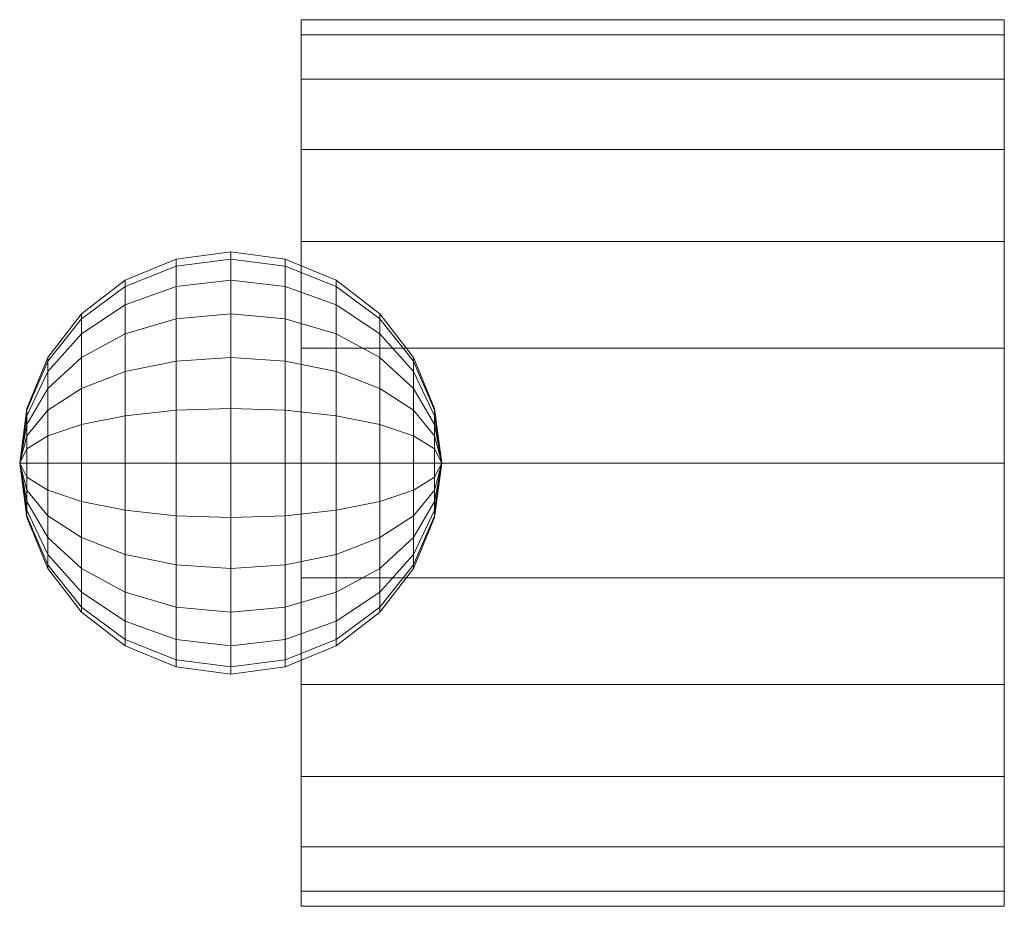
# Model space of a CAD drawing. Units: millimetres. Extents: x -15 to 55, y -31.5 to 31.5.
import ezdxf

# ---------------------------------------------------------------- set-up
doc = ezdxf.new("R2010")
doc.units = ezdxf.units.MM
doc.header["$LTSCALE"] = 5.08
doc.layers.add('PUDFアールキャップ009', color=7, linetype='Continuous')

# ---------------------------------------------------------------- blocks, each defined once
blk = doc.blocks.new('PUDFアールキャップ009_dxf')
at = {"color": 32, "linetype": 'Continuous', "lineweight": 5}
for points in [[(5, -8.1528, 800.28822), (5, 27.2798, 792.09375), (5, 30.426664, 787.85198), (5, 31.5, 783.3)], [(5, -8.1528, 800.28822), (5, 31.5, 783.3), (5, 30.426664, 778.74802), (5, 27.2798, 774.50625)], [(55, 30.426664, 787.85198), (55, 31.5, 783.3), (5, 31.5, 783.3), (5, 30.426664, 787.85198)], [(55, 31.5, 783.3), (55, 30.426664, 778.74802), (5, 30.426664, 778.74802), (5, 31.5, 783.3)], [(55, -8.1528, 800.28822), (55, 27.2798, 774.50625), (55, 30.426664, 778.74802), (55, 31.5, 783.3)], [(55, -8.1528, 800.28822), (55, 31.5, 783.3), (55, 30.426664, 787.85198), (55, 27.2798, 792.09375)], [(55, 27.2798, 792.09375), (55, 30.426664, 787.85198), (5, 30.426664, 787.85198), (5, 27.2798, 792.09375)], [(55, 30.426664, 778.74802), (55, 27.2798, 774.50625), (5, 27.2798, 774.50625), (5, 30.426664, 778.74802)], [(5, -8.1528, 800.28822), (5, 15.75, 798.531222), (5, 22.273864, 795.736241), (5, 27.2798, 792.09375)], [(5, -8.1528, 800.28822), (5, 27.2798, 774.50625), (5, 22.273864, 770.863759), (5, 15.75, 768.068778)], [(55, 22.273864, 795.736241), (55, 27.2798, 792.09375), (5, 27.2798, 792.09375), (5, 22.273864, 795.736241)], [(55, 27.2798, 774.50625), (55, 22.273864, 770.863759), (5, 22.273864, 770.863759), (5, 27.2798, 774.50625)], [(55, -8.1528, 800.28822), (55, 15.75, 768.068778), (55, 22.273864, 770.863759), (55, 27.2798, 774.50625)], [(55, -8.1528, 800.28822), (55, 27.2798, 792.09375), (55, 22.273864, 795.736241), (55, 15.75, 798.531222)], [(55, 15.75, 798.531222), (55, 22.273864, 795.736241), (5, 22.273864, 795.736241), (5, 15.75, 798.531222)], [(55, 22.273864, 770.863759), (55, 15.75, 768.068778), (5, 15.75, 768.068778), (5, 22.273864, 770.863759)], [(5, -8.1528, 800.28822), (5, 0, 800.8875), (5, 8.1528, 800.28822), (5, 15.75, 798.531222)], [(5, -8.1528, 800.28822), (5, 15.75, 768.068778), (5, 8.1528, 766.31178), (5, 0, 765.7125)], [(55, 8.1528, 800.28822), (55, 15.75, 798.531222), (5, 15.75, 798.531222), (5, 8.1528, 800.28822)], [(55, 15.75, 768.068778), (55, 8.1528, 766.31178), (5, 8.1528, 766.31178), (5, 15.75, 768.068778)], [(55, -8.1528, 800.28822), (55, 0, 765.7125), (55, 8.1528, 766.31178), (55, 15.75, 768.068778)], [(55, -8.1528, 800.28822), (55, 15.75, 798.531222), (55, 8.1528, 800.28822), (55, 0, 800.8875)], [(0, 15, 783.3), (-3.882286, 14.488887, 783.3), (-3.882286, 13.995191, 787.05), (0, 14.488887, 787.182286)], [(0, 14.488887, 779.417714), (-3.882286, 13.995191, 779.55), (-3.882286, 14.488887, 783.3), (0, 15, 783.3)], [(3.882286, 14.488887, 783.3), (0, 15, 783.3), (0, 14.488887, 787.182286), (3.882286, 13.995191, 787.05)], [(3.882286, 13.995191, 779.55), (0, 14.488887, 779.417714), (0, 15, 783.3), (3.882286, 14.488887, 783.3)], [(-3.882286, 14.488887, 783.3), (-7.5, 12.990381, 783.3), (-7.5, 12.547745, 786.662158), (-3.882286, 13.995191, 787.05)], [(-3.882286, 13.995191, 779.55), (-7.5, 12.547745, 779.937842), (-7.5, 12.990381, 783.3), (-3.882286, 14.488887, 783.3)], [(0, 14.488887, 787.182286), (-3.882286, 13.995191, 787.05), (-3.882286, 12.547745, 790.544444), (0, 12.990381, 790.8)], [(0, 12.990381, 775.8), (-3.882286, 12.547745, 776.055556), (-3.882286, 13.995191, 779.55), (0, 14.488887, 779.417714)], [(3.882286, 13.995191, 787.05), (0, 14.488887, 787.182286), (0, 12.990381, 790.8), (3.882286, 12.547745, 790.544444)], [(3.882286, 12.547745, 776.055556), (0, 12.990381, 775.8), (0, 14.488887, 779.417714), (3.882286, 13.995191, 779.55)], [(7.5, 12.990381, 783.3), (3.882286, 14.488887, 783.3), (3.882286, 13.995191, 787.05), (7.5, 12.547745, 786.662158)], [(7.5, 12.547745, 779.937842), (3.882286, 13.995191, 779.55), (3.882286, 14.488887, 783.3), (7.5, 12.990381, 783.3)], [(-3.882286, 13.995191, 787.05), (-7.5, 12.547745, 786.662158), (-7.5, 11.25, 789.795191), (-3.882286, 12.547745, 790.544444)], [(-3.882286, 12.547745, 776.055556), (-7.5, 11.25, 776.804809), (-7.5, 12.547745, 779.937842), (-3.882286, 13.995191, 779.55)], [(7.5, 12.547745, 786.662158), (3.882286, 13.995191, 787.05), (3.882286, 12.547745, 790.544444), (7.5, 11.25, 789.795191)], [(7.5, 11.25, 776.804809), (3.882286, 12.547745, 776.055556), (3.882286, 13.995191, 779.55), (7.5, 12.547745, 779.937842)], [(-7.5, 12.990381, 783.3), (-10.606602, 10.606602, 783.3), (-10.606602, 10.245191, 786.045191), (-7.5, 12.547745, 786.662158)], [(-7.5, 12.547745, 779.937842), (-10.606602, 10.245191, 780.554809), (-10.606602, 10.606602, 783.3), (-7.5, 12.990381, 783.3)], [(0, 12.990381, 790.8), (-3.882286, 12.547745, 790.544444), (-3.882286, 10.245191, 793.545191), (0, 10.606602, 793.906602)], [(0, 10.606602, 772.693398), (-3.882286, 10.245191, 773.054809), (-3.882286, 12.547745, 776.055556), (0, 12.990381, 775.8)], [(3.882286, 12.547745, 790.544444), (0, 12.990381, 790.8), (0, 10.606602, 793.906602), (3.882286, 10.245191, 793.545191)], [(3.882286, 10.245191, 773.054809), (0, 10.606602, 772.693398), (0, 12.990381, 775.8), (3.882286, 12.547745, 776.055556)], [(10.606602, 10.606602, 783.3), (7.5, 12.990381, 783.3), (7.5, 12.547745, 786.662158), (10.606602, 10.245191, 786.045191)], [(10.606602, 10.245191, 780.554809), (7.5, 12.547745, 779.937842), (7.5, 12.990381, 783.3), (10.606602, 10.606602, 783.3)], [(-7.5, 12.547745, 786.662158), (-10.606602, 10.245191, 786.045191), (-10.606602, 9.185587, 788.603301), (-7.5, 11.25, 789.795191)], [(-7.5, 11.25, 776.804809), (-10.606602, 9.185587, 777.996699), (-10.606602, 10.245191, 780.554809), (-7.5, 12.547745, 779.937842)], [(-3.882286, 12.547745, 790.544444), (-7.5, 11.25, 789.795191), (-7.5, 9.185587, 792.485587), (-3.882286, 10.245191, 793.545191)], [(-3.882286, 10.245191, 773.054809), (-7.5, 9.185587, 774.114413), (-7.5, 11.25, 776.804809), (-3.882286, 12.547745, 776.055556)], [(7.5, 11.25, 789.795191), (3.882286, 12.547745, 790.544444), (3.882286, 10.245191, 793.545191), (7.5, 9.185587, 792.485587)], [(7.5, 9.185587, 774.114413), (3.882286, 10.245191, 773.054809), (3.882286, 12.547745, 776.055556), (7.5, 11.25, 776.804809)], [(10.606602, 10.245191, 786.045191), (7.5, 12.547745, 786.662158), (7.5, 11.25, 789.795191), (10.606602, 9.185587, 788.603301)], [(10.606602, 9.185587, 777.996699), (7.5, 11.25, 776.804809), (7.5, 12.547745, 779.937842), (10.606602, 10.245191, 780.554809)], [(-7.5, 11.25, 789.795191), (-10.606602, 9.185587, 788.603301), (-10.606602, 7.5, 790.8), (-7.5, 9.185587, 792.485587)], [(-7.5, 9.185587, 774.114413), (-10.606602, 7.5, 775.8), (-10.606602, 9.185587, 777.996699), (-7.5, 11.25, 776.804809)], [(10.606602, 9.185587, 788.603301), (7.5, 11.25, 789.795191), (7.5, 9.185587, 792.485587), (10.606602, 7.5, 790.8)], [(10.606602, 7.5, 775.8), (7.5, 9.185587, 774.114413), (7.5, 11.25, 776.804809), (10.606602, 9.185587, 777.996699)], [(-10.606602, 10.606602, 783.3), (-12.990381, 7.5, 783.3), (-12.990381, 7.244444, 785.241143), (-10.606602, 10.245191, 786.045191)], [(-10.606602, 10.245191, 780.554809), (-12.990381, 7.244444, 781.358857), (-12.990381, 7.5, 783.3), (-10.606602, 10.606602, 783.3)], [(0, 10.606602, 793.906602), (-3.882286, 10.245191, 793.545191), (-3.882286, 7.244444, 795.847745), (0, 7.5, 796.290381)], [(0, 7.5, 770.309619), (-3.882286, 7.244444, 770.752255), (-3.882286, 10.245191, 773.054809), (0, 10.606602, 772.693398)], [(3.882286, 10.245191, 793.545191), (0, 10.606602, 793.906602), (0, 7.5, 796.290381), (3.882286, 7.244444, 795.847745)], [(3.882286, 7.244444, 770.752255), (0, 7.5, 770.309619), (0, 10.606602, 772.693398), (3.882286, 10.245191, 773.054809)], [(12.990381, 7.5, 783.3), (10.606602, 10.606602, 783.3), (10.606602, 10.245191, 786.045191), (12.990381, 7.244444, 785.241143)], [(12.990381, 7.244444, 781.358857), (10.606602, 10.245191, 780.554809), (10.606602, 10.606602, 783.3), (12.990381, 7.5, 783.3)], [(-10.606602, 10.245191, 786.045191), (-12.990381, 7.244444, 785.241143), (-12.990381, 6.495191, 787.05), (-10.606602, 9.185587, 788.603301)], [(-10.606602, 9.185587, 777.996699), (-12.990381, 6.495191, 779.55), (-12.990381, 7.244444, 781.358857), (-10.606602, 10.245191, 780.554809)], [(-3.882286, 10.245191, 793.545191), (-7.5, 9.185587, 792.485587), (-7.5, 6.495191, 794.55), (-3.882286, 7.244444, 795.847745)], [(-3.882286, 7.244444, 770.752255), (-7.5, 6.495191, 772.05), (-7.5, 9.185587, 774.114413), (-3.882286, 10.245191, 773.054809)], [(7.5, 9.185587, 792.485587), (3.882286, 10.245191, 793.545191), (3.882286, 7.244444, 795.847745), (7.5, 6.495191, 794.55)], [(7.5, 6.495191, 772.05), (3.882286, 7.244444, 770.752255), (3.882286, 10.245191, 773.054809), (7.5, 9.185587, 774.114413)], [(12.990381, 7.244444, 785.241143), (10.606602, 10.245191, 786.045191), (10.606602, 9.185587, 788.603301), (12.990381, 6.495191, 787.05)], [(12.990381, 6.495191, 779.55), (10.606602, 9.185587, 777.996699), (10.606602, 10.245191, 780.554809), (12.990381, 7.244444, 781.358857)], [(-10.606602, 9.185587, 788.603301), (-12.990381, 6.495191, 787.05), (-12.990381, 5.303301, 788.603301), (-10.606602, 7.5, 790.8)], [(-10.606602, 7.5, 775.8), (-12.990381, 5.303301, 777.996699), (-12.990381, 6.495191, 779.55), (-10.606602, 9.185587, 777.996699)], [(-7.5, 9.185587, 792.485587), (-10.606602, 7.5, 790.8), (-10.606602, 5.303301, 792.485587), (-7.5, 6.495191, 794.55)], [(-7.5, 6.495191, 772.05), (-10.606602, 5.303301, 774.114413), (-10.606602, 7.5, 775.8), (-7.5, 9.185587, 774.114413)], [(10.606602, 7.5, 790.8), (7.5, 9.185587, 792.485587), (7.5, 6.495191, 794.55), (10.606602, 5.303301, 792.485587)], [(10.606602, 5.303301, 774.114413), (7.5, 6.495191, 772.05), (7.5, 9.185587, 774.114413), (10.606602, 7.5, 775.8)], [(12.990381, 6.495191, 787.05), (10.606602, 9.185587, 788.603301), (10.606602, 7.5, 790.8), (12.990381, 5.303301, 788.603301)], [(12.990381, 5.303301, 777.996699), (10.606602, 7.5, 775.8), (10.606602, 9.185587, 777.996699), (12.990381, 6.495191, 779.55)], [(55, 0, 800.8875), (55, 8.1528, 800.28822), (5, 8.1528, 800.28822), (5, 0, 800.8875)], [(55, 8.1528, 766.31178), (55, 0, 765.7125), (5, 0, 765.7125), (5, 8.1528, 766.31178)], [(-12.990381, 7.5, 783.3), (-14.488887, 3.882286, 783.3), (-14.488887, 3.75, 784.304809), (-12.990381, 7.244444, 785.241143)], [(-12.990381, 7.244444, 781.358857), (-14.488887, 3.75, 782.295191), (-14.488887, 3.882286, 783.3), (-12.990381, 7.5, 783.3)], [(-12.990381, 7.244444, 785.241143), (-14.488887, 3.75, 784.304809), (-14.488887, 3.362158, 785.241143), (-12.990381, 6.495191, 787.05)], [(-12.990381, 6.495191, 779.55), (-14.488887, 3.362158, 781.358857), (-14.488887, 3.75, 782.295191), (-12.990381, 7.244444, 781.358857)], [(-10.606602, 7.5, 790.8), (-12.990381, 5.303301, 788.603301), (-12.990381, 3.75, 789.795191), (-10.606602, 5.303301, 792.485587)], [(-10.606602, 5.303301, 774.114413), (-12.990381, 3.75, 776.804809), (-12.990381, 5.303301, 777.996699), (-10.606602, 7.5, 775.8)], [(-3.882286, 7.244444, 795.847745), (-7.5, 6.495191, 794.55), (-7.5, 3.362158, 795.847745), (-3.882286, 3.75, 797.295191)], [(-3.882286, 3.75, 769.304809), (-7.5, 3.362158, 770.752255), (-7.5, 6.495191, 772.05), (-3.882286, 7.244444, 770.752255)], [(0, 7.5, 796.290381), (-3.882286, 7.244444, 795.847745), (-3.882286, 3.75, 797.295191), (0, 3.882286, 797.788887)], [(0, 3.882286, 768.811113), (-3.882286, 3.75, 769.304809), (-3.882286, 7.244444, 770.752255), (0, 7.5, 770.309619)], [(3.882286, 7.244444, 795.847745), (0, 7.5, 796.290381), (0, 3.882286, 797.788887), (3.882286, 3.75, 797.295191)], [(3.882286, 3.75, 769.304809), (0, 3.882286, 768.811113), (0, 7.5, 770.309619), (3.882286, 7.244444, 770.752255)], [(7.5, 6.495191, 794.55), (3.882286, 7.244444, 795.847745), (3.882286, 3.75, 797.295191), (7.5, 3.362158, 795.847745)], [(7.5, 3.362158, 770.752255), (3.882286, 3.75, 769.304809), (3.882286, 7.244444, 770.752255), (7.5, 6.495191, 772.05)], [(12.990381, 5.303301, 788.603301), (10.606602, 7.5, 790.8), (10.606602, 5.303301, 792.485587), (12.990381, 3.75, 789.795191)], [(12.990381, 3.75, 776.804809), (10.606602, 5.303301, 774.114413), (10.606602, 7.5, 775.8), (12.990381, 5.303301, 777.996699)], [(14.488887, 3.882286, 783.3), (12.990381, 7.5, 783.3), (12.990381, 7.244444, 785.241143), (14.488887, 3.75, 784.304809)], [(14.488887, 3.75, 782.295191), (12.990381, 7.244444, 781.358857), (12.990381, 7.5, 783.3), (14.488887, 3.882286, 783.3)], [(14.488887, 3.75, 784.304809), (12.990381, 7.244444, 785.241143), (12.990381, 6.495191, 787.05), (14.488887, 3.362158, 785.241143)], [(14.488887, 3.362158, 781.358857), (12.990381, 6.495191, 779.55), (12.990381, 7.244444, 781.358857), (14.488887, 3.75, 782.295191)], [(-12.990381, 6.495191, 787.05), (-14.488887, 3.362158, 785.241143), (-14.488887, 2.745191, 786.045191), (-12.990381, 5.303301, 788.603301)], [(-12.990381, 5.303301, 777.996699), (-14.488887, 2.745191, 780.554809), (-14.488887, 3.362158, 781.358857), (-12.990381, 6.495191, 779.55)], [(-7.5, 6.495191, 794.55), (-10.606602, 5.303301, 792.485587), (-10.606602, 2.745191, 793.545191), (-7.5, 3.362158, 795.847745)], [(-7.5, 3.362158, 770.752255), (-10.606602, 2.745191, 773.054809), (-10.606602, 5.303301, 774.114413), (-7.5, 6.495191, 772.05)], [(10.606602, 5.303301, 792.485587), (7.5, 6.495191, 794.55), (7.5, 3.362158, 795.847745), (10.606602, 2.745191, 793.545191)], [(10.606602, 2.745191, 773.054809), (7.5, 3.362158, 770.752255), (7.5, 6.495191, 772.05), (10.606602, 5.303301, 774.114413)], [(14.488887, 3.362158, 785.241143), (12.990381, 6.495191, 787.05), (12.990381, 5.303301, 788.603301), (14.488887, 2.745191, 786.045191)], [(14.488887, 2.745191, 780.554809), (12.990381, 5.303301, 777.996699), (12.990381, 6.495191, 779.55), (14.488887, 3.362158, 781.358857)], [(-12.990381, 5.303301, 788.603301), (-14.488887, 2.745191, 786.045191), (-14.488887, 1.941143, 786.662158), (-12.990381, 3.75, 789.795191)], [(-12.990381, 3.75, 776.804809), (-14.488887, 1.941143, 779.937842), (-14.488887, 2.745191, 780.554809), (-12.990381, 5.303301, 777.996699)], [(-10.606602, 5.303301, 792.485587), (-12.990381, 3.75, 789.795191), (-12.990381, 1.941143, 790.544444), (-10.606602, 2.745191, 793.545191)], [(-10.606602, 2.745191, 773.054809), (-12.990381, 1.941143, 776.055556), (-12.990381, 3.75, 776.804809), (-10.606602, 5.303301, 774.114413)], [(12.990381, 3.75, 789.795191), (10.606602, 5.303301, 792.485587), (10.606602, 2.745191, 793.545191), (12.990381, 1.941143, 790.544444)], [(12.990381, 1.941143, 776.055556), (10.606602, 2.745191, 773.054809), (10.606602, 5.303301, 774.114413), (12.990381, 3.75, 776.804809)], [(14.488887, 2.745191, 786.045191), (12.990381, 5.303301, 788.603301), (12.990381, 3.75, 789.795191), (14.488887, 1.941143, 786.662158)], [(14.488887, 1.941143, 779.937842), (12.990381, 3.75, 776.804809), (12.990381, 5.303301, 777.996699), (14.488887, 2.745191, 780.554809)], [(-14.488887, 3.882286, 783.3), (-15, 0, 783.3), (-14.488887, 3.75, 784.304809)], [(-14.488887, 3.75, 782.295191), (-15, 0, 783.3), (-14.488887, 3.882286, 783.3)], [(-14.488887, 3.75, 784.304809), (-15, 0, 783.3), (-14.488887, 3.362158, 785.241143)], [(-14.488887, 3.362158, 781.358857), (-15, 0, 783.3), (-14.488887, 3.75, 782.295191)], [(-12.990381, 3.75, 789.795191), (-14.488887, 1.941143, 786.662158), (-14.488887, 1.004809, 787.05), (-12.990381, 1.941143, 790.544444)], [(-12.990381, 1.941143, 776.055556), (-14.488887, 1.004809, 779.55), (-14.488887, 1.941143, 779.937842), (-12.990381, 3.75, 776.804809)], [(-3.882286, 3.75, 797.295191), (-7.5, 3.362158, 795.847745), (-7.5, 0, 796.290381), (-3.882286, 0, 797.788887)], [(-3.882286, 0, 768.811113), (-7.5, 0, 770.309619), (-7.5, 3.362158, 770.752255), (-3.882286, 3.75, 769.304809)], [(0, 3.882286, 797.788887), (-3.882286, 3.75, 797.295191), (-3.882286, 0, 797.788887), (0, 0, 798.3)], [(0, 0, 768.3), (-3.882286, 0, 768.811113), (-3.882286, 3.75, 769.304809), (0, 3.882286, 768.811113)], [(3.882286, 3.75, 797.295191), (0, 3.882286, 797.788887), (0, 0, 798.3), (3.882286, 0, 797.788887)], [(3.882286, 0, 768.811113), (0, 0, 768.3), (0, 3.882286, 768.811113), (3.882286, 3.75, 769.304809)], [(7.5, 3.362158, 795.847745), (3.882286, 3.75, 797.295191), (3.882286, 0, 797.788887), (7.5, 0, 796.290381)], [(7.5, 0, 770.309619), (3.882286, 0, 768.811113), (3.882286, 3.75, 769.304809), (7.5, 3.362158, 770.752255)], [(14.488887, 1.941143, 786.662158), (12.990381, 3.75, 789.795191), (12.990381, 1.941143, 790.544444), (14.488887, 1.004809, 787.05)], [(14.488887, 1.004809, 779.55), (12.990381, 1.941143, 776.055556), (12.990381, 3.75, 776.804809), (14.488887, 1.941143, 779.937842)], [(15, 0, 783.3), (14.488887, 3.882286, 783.3), (14.488887, 3.75, 784.304809)], [(15, 0, 783.3), (14.488887, 3.75, 782.295191), (14.488887, 3.882286, 783.3)], [(15, 0, 783.3), (14.488887, 3.75, 784.304809), (14.488887, 3.362158, 785.241143)], [(15, 0, 783.3), (14.488887, 3.362158, 781.358857), (14.488887, 3.75, 782.295191)], [(-14.488887, 3.362158, 785.241143), (-15, 0, 783.3), (-14.488887, 2.745191, 786.045191)], [(-14.488887, 2.745191, 780.554809), (-15, 0, 783.3), (-14.488887, 3.362158, 781.358857)], [(-7.5, 3.362158, 795.847745), (-10.606602, 2.745191, 793.545191), (-10.606602, 0, 793.906602), (-7.5, 0, 796.290381)], [(-7.5, 0, 770.309619), (-10.606602, 0, 772.693398), (-10.606602, 2.745191, 773.054809), (-7.5, 3.362158, 770.752255)], [(10.606602, 2.745191, 793.545191), (7.5, 3.362158, 795.847745), (7.5, 0, 796.290381), (10.606602, 0, 793.906602)], [(10.606602, 0, 772.693398), (7.5, 0, 770.309619), (7.5, 3.362158, 770.752255), (10.606602, 2.745191, 773.054809)], [(15, 0, 783.3), (14.488887, 3.362158, 785.241143), (14.488887, 2.745191, 786.045191)], [(15, 0, 783.3), (14.488887, 2.745191, 780.554809), (14.488887, 3.362158, 781.358857)], [(-14.488887, 2.745191, 786.045191), (-15, 0, 783.3), (-14.488887, 1.941143, 786.662158)], [(-14.488887, 1.941143, 779.937842), (-15, 0, 783.3), (-14.488887, 2.745191, 780.554809)], [(-10.606602, 2.745191, 793.545191), (-12.990381, 1.941143, 790.544444), (-12.990381, 0, 790.8), (-10.606602, 0, 793.906602)], [(-10.606602, 0, 772.693398), (-12.990381, 0, 775.8), (-12.990381, 1.941143, 776.055556), (-10.606602, 2.745191, 773.054809)], [(12.990381, 1.941143, 790.544444), (10.606602, 2.745191, 793.545191), (10.606602, 0, 793.906602), (12.990381, 0, 790.8)], [(12.990381, 0, 775.8), (10.606602, 0, 772.693398), (10.606602, 2.745191, 773.054809), (12.990381, 1.941143, 776.055556)], [(15, 0, 783.3), (14.488887, 2.745191, 786.045191), (14.488887, 1.941143, 786.662158)], [(15, 0, 783.3), (14.488887, 1.941143, 779.937842), (14.488887, 2.745191, 780.554809)], [(-14.488887, 1.941143, 786.662158), (-15, 0, 783.3), (-14.488887, 1.004809, 787.05)], [(-14.488887, 1.004809, 779.55), (-15, 0, 783.3), (-14.488887, 1.941143, 779.937842)], [(-12.990381, 1.941143, 790.544444), (-14.488887, 1.004809, 787.05), (-14.488887, 0, 787.182286), (-12.990381, 0, 790.8)], [(-12.990381, 0, 775.8), (-14.488887, 0, 779.417714), (-14.488887, 1.004809, 779.55), (-12.990381, 1.941143, 776.055556)], [(14.488887, 1.004809, 787.05), (12.990381, 1.941143, 790.544444), (12.990381, 0, 790.8), (14.488887, 0, 787.182286)], [(14.488887, 0, 779.417714), (12.990381, 0, 775.8), (12.990381, 1.941143, 776.055556), (14.488887, 1.004809, 779.55)], [(15, 0, 783.3), (14.488887, 1.941143, 786.662158), (14.488887, 1.004809, 787.05)], [(15, 0, 783.3), (14.488887, 1.004809, 779.55), (14.488887, 1.941143, 779.937842)], [(-14.488887, 1.004809, 787.05), (-15, 0, 783.3), (-14.488887, 0, 787.182286)], [(-14.488887, 0, 779.417714), (-15, 0, 783.3), (-14.488887, 1.004809, 779.55)], [(15, 0, 783.3), (14.488887, 1.004809, 787.05), (14.488887, 0, 787.182286)], [(15, 0, 783.3), (14.488887, 0, 779.417714), (14.488887, 1.004809, 779.55)], [(-14.488887, 0, 787.182286), (-15, 0, 783.3), (-14.488887, -1.004809, 787.05)], [(-14.488887, -1.004809, 779.55), (-15, 0, 783.3), (-14.488887, 0, 779.417714)], [(-14.488887, -1.941143, 779.937842), (-15, 0, 783.3), (-14.488887, -1.004809, 779.55)], [(-14.488887, -2.745191, 780.554809), (-15, 0, 783.3), (-14.488887, -1.941143, 779.937842)], [(-14.488887, -3.362158, 781.358857), (-15, 0, 783.3), (-14.488887, -2.745191, 780.554809)], [(-14.488887, -3.75, 782.295191), (-15, 0, 783.3), (-14.488887, -3.362158, 781.358857)], [(-14.488887, -3.882286, 783.3), (-15, 0, 783.3), (-14.488887, -3.75, 782.295191)], [(-14.488887, -3.75, 784.304809), (-15, 0, 783.3), (-14.488887, -3.882286, 783.3)], [(-14.488887, -3.362158, 785.241143), (-15, 0, 783.3), (-14.488887, -3.75, 784.304809)], [(-14.488887, -2.745191, 786.045191), (-15, 0, 783.3), (-14.488887, -3.362158, 785.241143)], [(-14.488887, -1.941143, 786.662158), (-15, 0, 783.3), (-14.488887, -2.745191, 786.045191)], [(-14.488887, -1.004809, 787.05), (-15, 0, 783.3), (-14.488887, -1.941143, 786.662158)], [(-12.990381, 0, 790.8), (-14.488887, 0, 787.182286), (-14.488887, -1.004809, 787.05), (-12.990381, -1.941143, 790.544444)], [(-12.990381, -1.941143, 776.055556), (-14.488887, -1.004809, 779.55), (-14.488887, 0, 779.417714), (-12.990381, 0, 775.8)], [(-10.606602, 0, 793.906602), (-12.990381, 0, 790.8), (-12.990381, -1.941143, 790.544444), (-10.606602, -2.745191, 793.545191)], [(-10.606602, -2.745191, 773.054809), (-12.990381, -1.941143, 776.055556), (-12.990381, 0, 775.8), (-10.606602, 0, 772.693398)], [(-7.5, 0, 796.290381), (-10.606602, 0, 793.906602), (-10.606602, -2.745191, 793.545191), (-7.5, -3.362158, 795.847745)], [(-7.5, -3.362158, 770.752255), (-10.606602, -2.745191, 773.054809), (-10.606602, 0, 772.693398), (-7.5, 0, 770.309619)], [(-3.882286, 0, 797.788887), (-7.5, 0, 796.290381), (-7.5, -3.362158, 795.847745), (-3.882286, -3.75, 797.295191)], [(-3.882286, -3.75, 769.304809), (-7.5, -3.362158, 770.752255), (-7.5, 0, 770.309619), (-3.882286, 0, 768.811113)], [(0, 0, 798.3), (-3.882286, 0, 797.788887), (-3.882286, -3.75, 797.295191), (0, -3.882286, 797.788887)], [(0, -3.882286, 768.811113), (-3.882286, -3.75, 769.304809), (-3.882286, 0, 768.811113), (0, 0, 768.3)], [(3.882286, 0, 797.788887), (0, 0, 798.3), (0, -3.882286, 797.788887), (3.882286, -3.75, 797.295191)], [(3.882286, -3.75, 769.304809), (0, -3.882286, 768.811113), (0, 0, 768.3), (3.882286, 0, 768.811113)], [(7.5, 0, 796.290381), (3.882286, 0, 797.788887), (3.882286, -3.75, 797.295191), (7.5, -3.362158, 795.847745)], [(7.5, -3.362158, 770.752255), (3.882286, -3.75, 769.304809), (3.882286, 0, 768.811113), (7.5, 0, 770.309619)], [(5, -8.1528, 800.28822), (5, 0, 765.7125), (5, -8.1528, 766.31178), (5, -15.75, 768.068778)], [(55, -8.1528, 800.28822), (55, 0, 800.8875), (5, 0, 800.8875), (5, -8.1528, 800.28822)], [(55, 0, 765.7125), (55, -8.1528, 766.31178), (5, -8.1528, 766.31178), (5, 0, 765.7125)], [(10.606602, 0, 793.906602), (7.5, 0, 796.290381), (7.5, -3.362158, 795.847745), (10.606602, -2.745191, 793.545191)], [(10.606602, -2.745191, 773.054809), (7.5, -3.362158, 770.752255), (7.5, 0, 770.309619), (10.606602, 0, 772.693398)], [(12.990381, 0, 790.8), (10.606602, 0, 793.906602), (10.606602, -2.745191, 793.545191), (12.990381, -1.941143, 790.544444)], [(12.990381, -1.941143, 776.055556), (10.606602, -2.745191, 773.054809), (10.606602, 0, 772.693398), (12.990381, 0, 775.8)], [(14.488887, 0, 787.182286), (12.990381, 0, 790.8), (12.990381, -1.941143, 790.544444), (14.488887, -1.004809, 787.05)], [(14.488887, -1.004809, 779.55), (12.990381, -1.941143, 776.055556), (12.990381, 0, 775.8), (14.488887, 0, 779.417714)], [(15, 0, 783.3), (14.488887, 0, 787.182286), (14.488887, -1.004809, 787.05)], [(15, 0, 783.3), (14.488887, -1.004809, 779.55), (14.488887, 0, 779.417714)], [(15, 0, 783.3), (14.488887, -1.941143, 779.937842), (14.488887, -1.004809, 779.55)], [(15, 0, 783.3), (14.488887, -2.745191, 780.554809), (14.488887, -1.941143, 779.937842)], [(15, 0, 783.3), (14.488887, -3.362158, 781.358857), (14.488887, -2.745191, 780.554809)], [(15, 0, 783.3), (14.488887, -3.75, 782.295191), (14.488887, -3.362158, 781.358857)], [(15, 0, 783.3), (14.488887, -3.882286, 783.3), (14.488887, -3.75, 782.295191)], [(15, 0, 783.3), (14.488887, -3.75, 784.304809), (14.488887, -3.882286, 783.3)], [(15, 0, 783.3), (14.488887, -3.362158, 785.241143), (14.488887, -3.75, 784.304809)], [(15, 0, 783.3), (14.488887, -2.745191, 786.045191), (14.488887, -3.362158, 785.241143)], [(15, 0, 783.3), (14.488887, -1.941143, 786.662158), (14.488887, -2.745191, 786.045191)], [(15, 0, 783.3), (14.488887, -1.004809, 787.05), (14.488887, -1.941143, 786.662158)], [(55, -8.1528, 800.28822), (55, -15.75, 768.068778), (55, -8.1528, 766.31178), (55, 0, 765.7125)], [(-12.990381, -3.75, 776.804809), (-14.488887, -1.941143, 779.937842), (-14.488887, -1.004809, 779.55), (-12.990381, -1.941143, 776.055556)], [(-12.990381, -1.941143, 790.544444), (-14.488887, -1.004809, 787.05), (-14.488887, -1.941143, 786.662158), (-12.990381, -3.75, 789.795191)], [(14.488887, -1.941143, 779.937842), (12.990381, -3.75, 776.804809), (12.990381, -1.941143, 776.055556), (14.488887, -1.004809, 779.55)], [(14.488887, -1.004809, 787.05), (12.990381, -1.941143, 790.544444), (12.990381, -3.75, 789.795191), (14.488887, -1.941143, 786.662158)], [(-12.990381, -5.303301, 777.996699), (-14.488887, -2.745191, 780.554809), (-14.488887, -1.941143, 779.937842), (-12.990381, -3.75, 776.804809)], [(-12.990381, -3.75, 789.795191), (-14.488887, -1.941143, 786.662158), (-14.488887, -2.745191, 786.045191), (-12.990381, -5.303301, 788.603301)], [(-10.606602, -5.303301, 774.114413), (-12.990381, -3.75, 776.804809), (-12.990381, -1.941143, 776.055556), (-10.606602, -2.745191, 773.054809)], [(-10.606602, -2.745191, 793.545191), (-12.990381, -1.941143, 790.544444), (-12.990381, -3.75, 789.795191), (-10.606602, -5.303301, 792.485587)], [(12.990381, -3.75, 776.804809), (10.606602, -5.303301, 774.114413), (10.606602, -2.745191, 773.054809), (12.990381, -1.941143, 776.055556)], [(12.990381, -1.941143, 790.544444), (10.606602, -2.745191, 793.545191), (10.606602, -5.303301, 792.485587), (12.990381, -3.75, 789.795191)], [(14.488887, -2.745191, 780.554809), (12.990381, -5.303301, 777.996699), (12.990381, -3.75, 776.804809), (14.488887, -1.941143, 779.937842)], [(14.488887, -1.941143, 786.662158), (12.990381, -3.75, 789.795191), (12.990381, -5.303301, 788.603301), (14.488887, -2.745191, 786.045191)], [(-12.990381, -6.495191, 779.55), (-14.488887, -3.362158, 781.358857), (-14.488887, -2.745191, 780.554809), (-12.990381, -5.303301, 777.996699)], [(-12.990381, -5.303301, 788.603301), (-14.488887, -2.745191, 786.045191), (-14.488887, -3.362158, 785.241143), (-12.990381, -6.495191, 787.05)], [(-7.5, -6.495191, 772.05), (-10.606602, -5.303301, 774.114413), (-10.606602, -2.745191, 773.054809), (-7.5, -3.362158, 770.752255)], [(-7.5, -3.362158, 795.847745), (-10.606602, -2.745191, 793.545191), (-10.606602, -5.303301, 792.485587), (-7.5, -6.495191, 794.55)], [(10.606602, -5.303301, 774.114413), (7.5, -6.495191, 772.05), (7.5, -3.362158, 770.752255), (10.606602, -2.745191, 773.054809)], [(10.606602, -2.745191, 793.545191), (7.5, -3.362158, 795.847745), (7.5, -6.495191, 794.55), (10.606602, -5.303301, 792.485587)], [(14.488887, -3.362158, 781.358857), (12.990381, -6.495191, 779.55), (12.990381, -5.303301, 777.996699), (14.488887, -2.745191, 780.554809)], [(14.488887, -2.745191, 786.045191), (12.990381, -5.303301, 788.603301), (12.990381, -6.495191, 787.05), (14.488887, -3.362158, 785.241143)], [(-12.990381, -7.244444, 781.358857), (-14.488887, -3.75, 782.295191), (-14.488887, -3.362158, 781.358857), (-12.990381, -6.495191, 779.55)], [(-12.990381, -6.495191, 787.05), (-14.488887, -3.362158, 785.241143), (-14.488887, -3.75, 784.304809), (-12.990381, -7.244444, 785.241143)], [(-3.882286, -7.244444, 770.752255), (-7.5, -6.495191, 772.05), (-7.5, -3.362158, 770.752255), (-3.882286, -3.75, 769.304809)], [(-3.882286, -3.75, 797.295191), (-7.5, -3.362158, 795.847745), (-7.5, -6.495191, 794.55), (-3.882286, -7.244444, 795.847745)], [(7.5, -6.495191, 772.05), (3.882286, -7.244444, 770.752255), (3.882286, -3.75, 769.304809), (7.5, -3.362158, 770.752255)], [(7.5, -3.362158, 795.847745), (3.882286, -3.75, 797.295191), (3.882286, -7.244444, 795.847745), (7.5, -6.495191, 794.55)], [(14.488887, -3.75, 782.295191), (12.990381, -7.244444, 781.358857), (12.990381, -6.495191, 779.55), (14.488887, -3.362158, 781.358857)], [(14.488887, -3.362158, 785.241143), (12.990381, -6.495191, 787.05), (12.990381, -7.244444, 785.241143), (14.488887, -3.75, 784.304809)], [(-12.990381, -7.5, 783.3), (-14.488887, -3.882286, 783.3), (-14.488887, -3.75, 782.295191), (-12.990381, -7.244444, 781.358857)], [(-12.990381, -7.244444, 785.241143), (-14.488887, -3.75, 784.304809), (-14.488887, -3.882286, 783.3), (-12.990381, -7.5, 783.3)], [(-10.606602, -7.5, 775.8), (-12.990381, -5.303301, 777.996699), (-12.990381, -3.75, 776.804809), (-10.606602, -5.303301, 774.114413)], [(-10.606602, -5.303301, 792.485587), (-12.990381, -3.75, 789.795191), (-12.990381, -5.303301, 788.603301), (-10.606602, -7.5, 790.8)], [(0, -7.5, 770.309619), (-3.882286, -7.244444, 770.752255), (-3.882286, -3.75, 769.304809), (0, -3.882286, 768.811113)], [(0, -3.882286, 797.788887), (-3.882286, -3.75, 797.295191), (-3.882286, -7.244444, 795.847745), (0, -7.5, 796.290381)], [(3.882286, -7.244444, 770.752255), (0, -7.5, 770.309619), (0, -3.882286, 768.811113), (3.882286, -3.75, 769.304809)], [(3.882286, -3.75, 797.295191), (0, -3.882286, 797.788887), (0, -7.5, 796.290381), (3.882286, -7.244444, 795.847745)], [(12.990381, -5.303301, 777.996699), (10.606602, -7.5, 775.8), (10.606602, -5.303301, 774.114413), (12.990381, -3.75, 776.804809)], [(12.990381, -3.75, 789.795191), (10.606602, -5.303301, 792.485587), (10.606602, -7.5, 790.8), (12.990381, -5.303301, 788.603301)], [(14.488887, -3.882286, 783.3), (12.990381, -7.5, 783.3), (12.990381, -7.244444, 781.358857), (14.488887, -3.75, 782.295191)], [(14.488887, -3.75, 784.304809), (12.990381, -7.244444, 785.241143), (12.990381, -7.5, 783.3), (14.488887, -3.882286, 783.3)], [(-10.606602, -9.185587, 777.996699), (-12.990381, -6.495191, 779.55), (-12.990381, -5.303301, 777.996699), (-10.606602, -7.5, 775.8)], [(-10.606602, -7.5, 790.8), (-12.990381, -5.303301, 788.603301), (-12.990381, -6.495191, 787.05), (-10.606602, -9.185587, 788.603301)], [(-7.5, -9.185587, 774.114413), (-10.606602, -7.5, 775.8), (-10.606602, -5.303301, 774.114413), (-7.5, -6.495191, 772.05)], [(-7.5, -6.495191, 794.55), (-10.606602, -5.303301, 792.485587), (-10.606602, -7.5, 790.8), (-7.5, -9.185587, 792.485587)], [(10.606602, -7.5, 775.8), (7.5, -9.185587, 774.114413), (7.5, -6.495191, 772.05), (10.606602, -5.303301, 774.114413)], [(10.606602, -5.303301, 792.485587), (7.5, -6.495191, 794.55), (7.5, -9.185587, 792.485587), (10.606602, -7.5, 790.8)], [(12.990381, -6.495191, 779.55), (10.606602, -9.185587, 777.996699), (10.606602, -7.5, 775.8), (12.990381, -5.303301, 777.996699)], [(12.990381, -5.303301, 788.603301), (10.606602, -7.5, 790.8), (10.606602, -9.185587, 788.603301), (12.990381, -6.495191, 787.05)], [(-10.606602, -10.245191, 780.554809), (-12.990381, -7.244444, 781.358857), (-12.990381, -6.495191, 779.55), (-10.606602, -9.185587, 777.996699)], [(-10.606602, -9.185587, 788.603301), (-12.990381, -6.495191, 787.05), (-12.990381, -7.244444, 785.241143), (-10.606602, -10.245191, 786.045191)], [(-3.882286, -10.245191, 773.054809), (-7.5, -9.185587, 774.114413), (-7.5, -6.495191, 772.05), (-3.882286, -7.244444, 770.752255)], [(-3.882286, -7.244444, 795.847745), (-7.5, -6.495191, 794.55), (-7.5, -9.185587, 792.485587), (-3.882286, -10.245191, 793.545191)], [(7.5, -9.185587, 774.114413), (3.882286, -10.245191, 773.054809), (3.882286, -7.244444, 770.752255), (7.5, -6.495191, 772.05)], [(7.5, -6.495191, 794.55), (3.882286, -7.244444, 795.847745), (3.882286, -10.245191, 793.545191), (7.5, -9.185587, 792.485587)], [(12.990381, -7.244444, 781.358857), (10.606602, -10.245191, 780.554809), (10.606602, -9.185587, 777.996699), (12.990381, -6.495191, 779.55)], [(12.990381, -6.495191, 787.05), (10.606602, -9.185587, 788.603301), (10.606602, -10.245191, 786.045191), (12.990381, -7.244444, 785.241143)], [(-10.606602, -10.606602, 783.3), (-12.990381, -7.5, 783.3), (-12.990381, -7.244444, 781.358857), (-10.606602, -10.245191, 780.554809)], [(-10.606602, -10.245191, 786.045191), (-12.990381, -7.244444, 785.241143), (-12.990381, -7.5, 783.3), (-10.606602, -10.606602, 783.3)], [(-7.5, -11.25, 776.804809), (-10.606602, -9.185587, 777.996699), (-10.606602, -7.5, 775.8), (-7.5, -9.185587, 774.114413)], [(-7.5, -9.185587, 792.485587), (-10.606602, -7.5, 790.8), (-10.606602, -9.185587, 788.603301), (-7.5, -11.25, 789.795191)], [(0, -10.606602, 772.693398), (-3.882286, -10.245191, 773.054809), (-3.882286, -7.244444, 770.752255), (0, -7.5, 770.309619)], [(0, -7.5, 796.290381), (-3.882286, -7.244444, 795.847745), (-3.882286, -10.245191, 793.545191), (0, -10.606602, 793.906602)], [(3.882286, -10.245191, 773.054809), (0, -10.606602, 772.693398), (0, -7.5, 770.309619), (3.882286, -7.244444, 770.752255)], [(3.882286, -7.244444, 795.847745), (0, -7.5, 796.290381), (0, -10.606602, 793.906602), (3.882286, -10.245191, 793.545191)], [(10.606602, -9.185587, 777.996699), (7.5, -11.25, 776.804809), (7.5, -9.185587, 774.114413), (10.606602, -7.5, 775.8)], [(10.606602, -7.5, 790.8), (7.5, -9.185587, 792.485587), (7.5, -11.25, 789.795191), (10.606602, -9.185587, 788.603301)], [(12.990381, -7.5, 783.3), (10.606602, -10.606602, 783.3), (10.606602, -10.245191, 780.554809), (12.990381, -7.244444, 781.358857)], [(12.990381, -7.244444, 785.241143), (10.606602, -10.245191, 786.045191), (10.606602, -10.606602, 783.3), (12.990381, -7.5, 783.3)], [(5, -8.1528, 800.28822), (5, -15.75, 768.068778), (5, -22.273864, 770.863759), (5, -27.2798, 774.50625)], [(5, -8.1528, 800.28822), (5, -27.2798, 774.50625), (5, -30.426664, 778.74802), (5, -31.5, 783.3)], [(5, -8.1528, 800.28822), (5, -31.5, 783.3), (5, -30.426664, 787.85198), (5, -27.2798, 792.09375)], [(5, -8.1528, 800.28822), (5, -27.2798, 792.09375), (5, -22.273864, 795.736241), (5, -15.75, 798.531222)], [(55, -8.1528, 766.31178), (55, -15.75, 768.068778), (5, -15.75, 768.068778), (5, -8.1528, 766.31178)], [(55, -15.75, 798.531222), (55, -8.1528, 800.28822), (5, -8.1528, 800.28822), (5, -15.75, 798.531222)], [(55, -8.1528, 800.28822), (55, -15.75, 798.531222), (55, -22.273864, 795.736241), (55, -27.2798, 792.09375)], [(55, -8.1528, 800.28822), (55, -27.2798, 792.09375), (55, -30.426664, 787.85198), (55, -31.5, 783.3)], [(55, -8.1528, 800.28822), (55, -31.5, 783.3), (55, -30.426664, 778.74802), (55, -27.2798, 774.50625)], [(55, -8.1528, 800.28822), (55, -27.2798, 774.50625), (55, -22.273864, 770.863759), (55, -15.75, 768.068778)], [(-7.5, -12.547745, 779.937842), (-10.606602, -10.245191, 780.554809), (-10.606602, -9.185587, 777.996699), (-7.5, -11.25, 776.804809)], [(-7.5, -11.25, 789.795191), (-10.606602, -9.185587, 788.603301), (-10.606602, -10.245191, 786.045191), (-7.5, -12.547745, 786.662158)], [(-3.882286, -12.547745, 776.055556), (-7.5, -11.25, 776.804809), (-7.5, -9.185587, 774.114413), (-3.882286, -10.245191, 773.054809)], [(-3.882286, -10.245191, 793.545191), (-7.5, -9.185587, 792.485587), (-7.5, -11.25, 789.795191), (-3.882286, -12.547745, 790.544444)], [(7.5, -11.25, 776.804809), (3.882286, -12.547745, 776.055556), (3.882286, -10.245191, 773.054809), (7.5, -9.185587, 774.114413)], [(7.5, -9.185587, 792.485587), (3.882286, -10.245191, 793.545191), (3.882286, -12.547745, 790.544444), (7.5, -11.25, 789.795191)], [(10.606602, -10.245191, 780.554809), (7.5, -12.547745, 779.937842), (7.5, -11.25, 776.804809), (10.606602, -9.185587, 777.996699)], [(10.606602, -9.185587, 788.603301), (7.5, -11.25, 789.795191), (7.5, -12.547745, 786.662158), (10.606602, -10.245191, 786.045191)], [(-7.5, -12.990381, 783.3), (-10.606602, -10.606602, 783.3), (-10.606602, -10.245191, 780.554809), (-7.5, -12.547745, 779.937842)], [(-7.5, -12.547745, 786.662158), (-10.606602, -10.245191, 786.045191), (-10.606602, -10.606602, 783.3), (-7.5, -12.990381, 783.3)], [(0, -12.990381, 775.8), (-3.882286, -12.547745, 776.055556), (-3.882286, -10.245191, 773.054809), (0, -10.606602, 772.693398)], [(0, -10.606602, 793.906602), (-3.882286, -10.245191, 793.545191), (-3.882286, -12.547745, 790.544444), (0, -12.990381, 790.8)], [(3.882286, -12.547745, 776.055556), (0, -12.990381, 775.8), (0, -10.606602, 772.693398), (3.882286, -10.245191, 773.054809)], [(3.882286, -10.245191, 793.545191), (0, -10.606602, 793.906602), (0, -12.990381, 790.8), (3.882286, -12.547745, 790.544444)], [(10.606602, -10.606602, 783.3), (7.5, -12.990381, 783.3), (7.5, -12.547745, 779.937842), (10.606602, -10.245191, 780.554809)], [(10.606602, -10.245191, 786.045191), (7.5, -12.547745, 786.662158), (7.5, -12.990381, 783.3), (10.606602, -10.606602, 783.3)], [(-3.882286, -13.995191, 779.55), (-7.5, -12.547745, 779.937842), (-7.5, -11.25, 776.804809), (-3.882286, -12.547745, 776.055556)], [(-3.882286, -12.547745, 790.544444), (-7.5, -11.25, 789.795191), (-7.5, -12.547745, 786.662158), (-3.882286, -13.995191, 787.05)], [(7.5, -12.547745, 779.937842), (3.882286, -13.995191, 779.55), (3.882286, -12.547745, 776.055556), (7.5, -11.25, 776.804809)], [(7.5, -11.25, 789.795191), (3.882286, -12.547745, 790.544444), (3.882286, -13.995191, 787.05), (7.5, -12.547745, 786.662158)], [(-3.882286, -14.488887, 783.3), (-7.5, -12.990381, 783.3), (-7.5, -12.547745, 779.937842), (-3.882286, -13.995191, 779.55)], [(-3.882286, -13.995191, 787.05), (-7.5, -12.547745, 786.662158), (-7.5, -12.990381, 783.3), (-3.882286, -14.488887, 783.3)], [(0, -14.488887, 779.417714), (-3.882286, -13.995191, 779.55), (-3.882286, -12.547745, 776.055556), (0, -12.990381, 775.8)], [(0, -12.990381, 790.8), (-3.882286, -12.547745, 790.544444), (-3.882286, -13.995191, 787.05), (0, -14.488887, 787.182286)], [(3.882286, -13.995191, 779.55), (0, -14.488887, 779.417714), (0, -12.990381, 775.8), (3.882286, -12.547745, 776.055556)], [(3.882286, -12.547745, 790.544444), (0, -12.990381, 790.8), (0, -14.488887, 787.182286), (3.882286, -13.995191, 787.05)], [(7.5, -12.990381, 783.3), (3.882286, -14.488887, 783.3), (3.882286, -13.995191, 779.55), (7.5, -12.547745, 779.937842)], [(7.5, -12.547745, 786.662158), (3.882286, -13.995191, 787.05), (3.882286, -14.488887, 783.3), (7.5, -12.990381, 783.3)], [(0, -15, 783.3), (-3.882286, -14.488887, 783.3), (-3.882286, -13.995191, 779.55), (0, -14.488887, 779.417714)], [(0, -14.488887, 787.182286), (-3.882286, -13.995191, 787.05), (-3.882286, -14.488887, 783.3), (0, -15, 783.3)], [(3.882286, -14.488887, 783.3), (0, -15, 783.3), (0, -14.488887, 779.417714), (3.882286, -13.995191, 779.55)], [(3.882286, -13.995191, 787.05), (0, -14.488887, 787.182286), (0, -15, 783.3), (3.882286, -14.488887, 783.3)], [(55, -15.75, 768.068778), (55, -22.273864, 770.863759), (5, -22.273864, 770.863759), (5, -15.75, 768.068778)], [(55, -22.273864, 795.736241), (55, -15.75, 798.531222), (5, -15.75, 798.531222), (5, -22.273864, 795.736241)], [(55, -22.273864, 770.863759), (55, -27.2798, 774.50625), (5, -27.2798, 774.50625), (5, -22.273864, 770.863759)], [(55, -27.2798, 792.09375), (55, -22.273864, 795.736241), (5, -22.273864, 795.736241), (5, -27.2798, 792.09375)], [(55, -27.2798, 774.50625), (55, -30.426664, 778.74802), (5, -30.426664, 778.74802), (5, -27.2798, 774.50625)], [(55, -30.426664, 787.85198), (55, -27.2798, 792.09375), (5, -27.2798, 792.09375), (5, -30.426664, 787.85198)], [(55, -30.426664, 778.74802), (55, -31.5, 783.3), (5, -31.5, 783.3), (5, -30.426664, 778.74802)], [(55, -31.5, 783.3), (55, -30.426664, 787.85198), (5, -30.426664, 787.85198), (5, -31.5, 783.3)]]:
    blk.add_3dface(points, dxfattribs=at)

msp = doc.modelspace()

# ---------------------------------------------------------------- block references
at = {"layer": 'PUDFアールキャップ009', "color": 7}
msp.add_blockref('PUDFアールキャップ009_dxf', (0, 0), dxfattribs=at)

doc.saveas('drawing.dxf')
